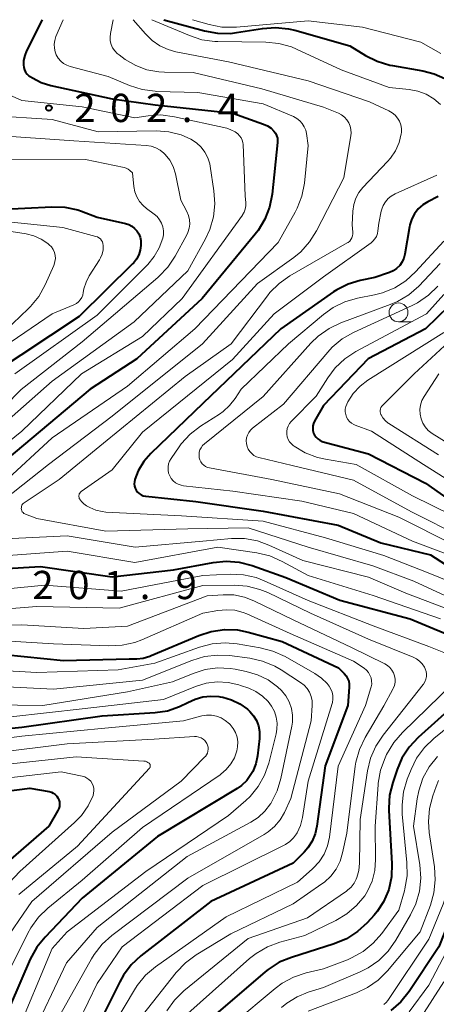
# Model space of a CAD drawing. Units: metres. Extents: x -74000 to -72000, y 22500 to 24001.
# Drawn here: x -73677 to -73622, y 23869 to 24000 of the extents above; entities that cross this region are included whole.
import ezdxf

# ---------------------------------------------------------------- set-up
doc = ezdxf.new("R2010")
doc.units = ezdxf.units.M
for name, color, linetype, lineweight in [('633100_広葉樹林', 7, 'Continuous', 13), ('710100_等高線(計曲線)', 7, 'Continuous', 40), ('710200_等高線(主曲線)', 7, 'Continuous', 13), ('731200_図化機測定による標高点', 7, 'Continuous', 40)]:
    doc.layers.add(name, color=color, linetype=linetype, lineweight=lineweight)
doc.styles.add('Style-WORKING', font='MS Gothic.ttf')

msp = doc.modelspace()

# ---------------------------------------------------------------- linework, layer by layer
at = {"layer": '633100_広葉樹林', "linetype": 'Continuous', "lineweight": 13}
msp.add_line((-73627.03, 23959.92), (-73625.36, 23959.92), dxfattribs=at)
msp.add_circle((-73627.03, 23961.17), 1.25, dxfattribs=at)
at = {"layer": '710100_等高線(計曲線)', "linetype": 'Continuous', "lineweight": 40, "flags": 128}
for points, elevation in [([(-73674.32, 24000), (-73676.38, 23995.89), (-73676.63, 23995.26), (-73676.77, 23994.59), (-73676.79, 23994), (-73676.75, 23993.67), (-73676.66, 23993.35), (-73676.5, 23993.06), (-73676.3, 23992.79), (-73676.06, 23992.56), (-73675.92, 23992.46), (-73675.61, 23992.27), (-73674.46, 23991.66), (-73673.14, 23991.25), (-73665, 23989.5), (-73659.3, 23988.7)], 200), ([(-73658.17, 24000), (-73652.78, 23998.52), (-73651.07, 23998.2), (-73649.33, 23998.19), (-73648.54, 23998.29), (-73645.08, 23998.84), (-73643.35, 23998.97), (-73641.61, 23998.79), (-73640.78, 23998.59), (-73633.47, 23996.53), (-73631.42, 23995.26), (-73629.87, 23994.48), (-73628.2, 23993.98), (-73627.84, 23993.91), (-73623.8, 23993.22), (-73622.3, 23992.83), (-73620.9, 23992.19)], 190), ([(-73659.3, 23988.7), (-73649, 23987.62), (-73644.94, 23986.16), (-73644.42, 23985.92), (-73643.94, 23985.6), (-73643.56, 23985.22), (-73643.36, 23984.94), (-73643.21, 23984.63), (-73643.11, 23984.3), (-73643.08, 23983.96), (-73643.09, 23983.72), (-73643.81, 23976.87), (-73644.14, 23975.15), (-73644.77, 23973.53), (-73645.66, 23972.03), (-73646.03, 23971.56), (-73653.08, 23963), (-73661.74, 23955), (-73667.95, 23951), (-73679, 23941.7)], 200), ([(-73621.77, 23976.55), (-73623.15, 23975.85), (-73623.82, 23975.43), (-73624.42, 23974.89), (-73624.91, 23974.26), (-73625.28, 23973.56), (-73625.53, 23972.8), (-73625.58, 23972.54), (-73626.2, 23968.9)], 190), ([(-73680.22, 23974.84), (-73673.03, 23975.19), (-73671.29, 23975.13), (-73669.59, 23974.76), (-73669.09, 23974.59), (-73667, 23973.82), (-73663.26, 23972.95), (-73662.82, 23972.81), (-73662.41, 23972.59), (-73662.05, 23972.31), (-73661.74, 23971.97), (-73661.5, 23971.58), (-73661.32, 23971.15), (-73661.23, 23970.71), (-73661.21, 23970.06), (-73661.29, 23969.42), (-73661.49, 23968.8), (-73661.79, 23968.22), (-73662.19, 23967.71), (-73662.31, 23967.59), (-73669.39, 23960.61), (-73681, 23952.96)], 210), ([(-73626.2, 23968.9), (-73626.34, 23968.37), (-73626.57, 23967.86), (-73626.88, 23967.4), (-73627.28, 23967.01), (-73627.73, 23966.69), (-73628.23, 23966.45), (-73628.36, 23966.4), (-73630.19, 23965.81), (-73632.11, 23965.4), (-73633.72, 23964.92), (-73635.22, 23964.16), (-73635.64, 23963.88), (-73642.63, 23959), (-73653, 23949.1), (-73659.88, 23942.46), (-73660.82, 23941.37), (-73661.56, 23940.14), (-73662.01, 23939), (-73662.08, 23938.71), (-73662.09, 23938.41), (-73662.05, 23938.11), (-73661.96, 23937.83), (-73661.82, 23937.57), (-73661.64, 23937.33), (-73661.42, 23937.13), (-73661.17, 23936.97), (-73660.89, 23936.85), (-73660.6, 23936.79), (-73660.56, 23936.78), (-73653.91, 23936.09), (-73645, 23934.78), (-73635.06, 23932.94), (-73629.4, 23930.6), (-73622.81, 23929), (-73618.06, 23925.94)], 190), ([(-73618.79, 23963.5), (-73623.44, 23959), (-73631.05, 23955), (-73637, 23948.82), (-73638.18, 23946.73), (-73638.31, 23946.44), (-73638.39, 23946.12), (-73638.42, 23945.8), (-73638.39, 23945.48), (-73638.3, 23945.16), (-73638.16, 23944.87), (-73637.97, 23944.61), (-73637.74, 23944.38), (-73637.48, 23944.2), (-73637.18, 23944.06), (-73637.04, 23944.02), (-73631, 23942.41), (-73623.47, 23938.53), (-73616.44, 23933.56)], 180), ([(-73685, 23926.84), (-73674.53, 23927.47), (-73665, 23926.09), (-73656.87, 23927), (-73651.64, 23927.98), (-73649.9, 23928.15), (-73648.17, 23928.02), (-73646.47, 23927.58), (-73642, 23926), (-73634.84, 23923), (-73625.5, 23920.5), (-73618.38, 23917.55)], 200), ([(-73681.96, 23916.04), (-73671.47, 23915), (-73662.78, 23915.22), (-73661.77, 23915.23), (-73660.89, 23915.32), (-73660.03, 23915.56), (-73659.83, 23915.64), (-73653.53, 23918.31), (-73651.87, 23918.85), (-73650.14, 23919.1), (-73648.4, 23919.04), (-73646.97, 23918.75), (-73642.48, 23917.52), (-73635, 23914), (-73634.24, 23913.26), (-73633.98, 23912.95), (-73633.78, 23912.61), (-73633.64, 23912.23), (-73633.57, 23911.84), (-73633.56, 23911.46), (-73633.74, 23909), (-73636.78, 23901), (-73637.85, 23893.02), (-73638.08, 23891.99), (-73638.48, 23891.02), (-73639.05, 23890.14), (-73639.56, 23889.56), (-73641, 23888.12), (-73651.93, 23883), (-73661.2, 23875.81), (-73662.48, 23874.63), (-73663.53, 23873.24), (-73664.02, 23872.38), (-73668.7, 23863)], 210), ([(-73688.61, 23905), (-73677, 23906.13), (-73666.36, 23907.64), (-73659.32, 23908.08), (-73657.66, 23908.33), (-73656.07, 23908.87), (-73655, 23909.42), (-73654.03, 23909.88), (-73652.99, 23910.18), (-73651.92, 23910.28), (-73650.85, 23910.2), (-73650.71, 23910.18), (-73650.36, 23910.11), (-73649.18, 23909.79), (-73648.08, 23909.26), (-73647.09, 23908.55), (-73646.76, 23908.24), (-73646.27, 23907.67), (-73645.88, 23907.03), (-73645.62, 23906.33), (-73645.48, 23905.59), (-73645.47, 23904.84), (-73645.48, 23904.66), (-73645.76, 23902.34), (-73645.97, 23901.28), (-73646.37, 23900.27), (-73646.61, 23899.85), (-73647.17, 23899.08), (-73647.86, 23898.42), (-73648.46, 23898), (-73659, 23891.63), (-73669, 23883.44), (-73673.92, 23878.3), (-73675.02, 23876.94), (-73675.88, 23875.36), (-73679.88, 23866.12)], 220), ([(-73617.49, 23911), (-73624.44, 23904.76), (-73625.63, 23903.48), (-73626.58, 23902.02)], 200), ([(-73626.58, 23902.02), (-73627.23, 23900.51), (-73627.8, 23898.82), (-73628.21, 23897.13), (-73628.32, 23895.39), (-73628.31, 23895.08), (-73627.92, 23888.05), (-73627.98, 23886.31), (-73628.34, 23884.61), (-73628.41, 23884.38), (-73629.01, 23882.97), (-73629.85, 23881.69), (-73630.27, 23881.19), (-73631.19, 23880.19), (-73632.47, 23879.02), (-73633.94, 23878.08), (-73635.56, 23877.4), (-73641.24, 23875.61), (-73642.85, 23874.95), (-73644.32, 23874.01), (-73644.74, 23873.67), (-73652.52, 23867)], 200), ([(-73687, 23896.64), (-73675.96, 23898.04), (-73673.38, 23897.59), (-73673.09, 23897.51), (-73672.83, 23897.39), (-73672.59, 23897.22), (-73672.38, 23897.01), (-73672.21, 23896.77), (-73672.09, 23896.51), (-73672.01, 23896.23), (-73671.99, 23895.93), (-73672.01, 23895.64), (-73672.09, 23895.36), (-73672.22, 23895.09), (-73673.43, 23893), (-73681.58, 23885.98)], 230), ([(-73618.94, 23892.38), (-73618.92, 23892.07), (-73618.65, 23887.2), (-73618.7, 23885.46), (-73619.05, 23883.75), (-73619.33, 23882.95), (-73621.69, 23877), (-73625.64, 23871.08), (-73626.73, 23869.72), (-73628.04, 23868.57)], 190)]:
    msp.add_lwpolyline(points, dxfattribs=dict(at, elevation=elevation))
at = {"layer": '710200_等高線(主曲線)', "linetype": 'Continuous', "lineweight": 13, "flags": 128}
for points, elevation in [([(-73664.87, 24000), (-73665.24, 23998.19), (-73665.3, 23997.7), (-73665.27, 23997.21), (-73665.16, 23996.73), (-73664.96, 23996.28), (-73664.69, 23995.87), (-73664.35, 23995.51), (-73664.11, 23995.32), (-73663.28, 23994.72), (-73661.9, 23993.92), (-73660.41, 23993.36), (-73658.84, 23993.08), (-73658.07, 23993.04), (-73654.28, 23993), (-73645.18, 23990.82), (-73637, 23988.41), (-73635, 23987.58), (-73634.58, 23987.36), (-73634.2, 23987.07), (-73633.88, 23986.72), (-73633.63, 23986.32), (-73633.44, 23985.88), (-73633.34, 23985.42), (-73633.32, 23984.94), (-73633.35, 23984.62), (-73634.29, 23979), (-73637.91, 23971.98), (-73638.84, 23970.51), (-73640.01, 23969.22), (-73640.93, 23968.46), (-73645.72, 23965), (-73653.02, 23957), (-73665, 23947.4), (-73673.49, 23941), (-73685, 23931.89)], 196), ([(-73662.23, 24000), (-73660.61, 23998.11), (-73659.73, 23997.24), (-73658.72, 23996.54), (-73657.59, 23996.03), (-73656.56, 23995.75), (-73649.58, 23994.42), (-73639, 23991.91), (-73630.88, 23989.12), (-73628.3, 23987.91), (-73627.87, 23987.66), (-73627.48, 23987.34), (-73627.16, 23986.95), (-73626.91, 23986.52), (-73626.74, 23986.05), (-73626.65, 23985.55), (-73626.65, 23985.05), (-73626.68, 23984.87), (-73626.96, 23983.71), (-73627.44, 23982.62), (-73628.1, 23981.62), (-73628.48, 23981.18), (-73631.75, 23977.75), (-73632.28, 23977.07), (-73632.7, 23976.32), (-73632.97, 23975.5), (-73633.1, 23974.61), (-73633.2, 23972.8), (-73633.1, 23971.83), (-73633.1, 23971.57), (-73633.14, 23971.31), (-73633.22, 23971.07), (-73633.35, 23970.84), (-73633.51, 23970.63), (-73633.71, 23970.46), (-73633.84, 23970.38), (-73641.43, 23966.02), (-73642.86, 23965.02), (-73644.1, 23963.79), (-73644.43, 23963.37), (-73649.24, 23957), (-73655.35, 23952.65), (-73666.17, 23943.83), (-73672.05, 23939), (-73676.7, 23935.91), (-73676.81, 23935.82), (-73676.91, 23935.71), (-73676.99, 23935.58), (-73677.04, 23935.44), (-73677.07, 23935.3), (-73677.08, 23935.15), (-73677.05, 23935), (-73677.01, 23934.86), (-73676.94, 23934.73), (-73676.84, 23934.61), (-73676.73, 23934.51), (-73676.6, 23934.43), (-73676.53, 23934.4), (-73675, 23933.81), (-73665.85, 23932.15), (-73655, 23932.47), (-73647, 23932.59), (-73639, 23930.02), (-73630.44, 23927.56), (-73625, 23925.5)], 194), ([(-73671.54, 24000), (-73672.49, 23997.75), (-73672.64, 23997.26), (-73672.71, 23996.75), (-73672.69, 23996.24), (-73672.59, 23995.73), (-73672.43, 23995.34), (-73672.17, 23994.9), (-73671.85, 23994.52), (-73671.46, 23994.2), (-73671.02, 23993.96), (-73670.58, 23993.8), (-73665.55, 23992.45)], 198), ([(-73659.77, 24000), (-73654.78, 23997.89), (-73653.12, 23997.35), (-73651.39, 23997.11), (-73650.99, 23997.09), (-73644.63, 23997.02), (-73642.9, 23996.85), (-73641.22, 23996.38), (-73640.55, 23996.1), (-73634.63, 23993.37), (-73628.28, 23991), (-73625.64, 23990.75), (-73624.47, 23990.53), (-73623.37, 23990.12), (-73622.35, 23989.52), (-73621.45, 23988.75)], 192), ([(-73654.37, 24000), (-73652.17, 23999.36), (-73650.46, 23999.03), (-73648.72, 23999), (-73648.53, 23999.01), (-73639, 23999.84), (-73631.81, 23999), (-73624.09, 23997), (-73621.4, 23995.52)], 188), ([(-73665.55, 23992.45), (-73662.72, 23991.26), (-73661.06, 23990.73), (-73659.33, 23990.5), (-73659.14, 23990.49), (-73653.67, 23990.33), (-73645, 23988.83), (-73640.98, 23987.14), (-73640.54, 23986.91), (-73640.14, 23986.6), (-73639.8, 23986.22), (-73639.53, 23985.8), (-73639.34, 23985.33), (-73639.24, 23984.91), (-73639, 23983.31), (-73639.52, 23978.32), (-73639.85, 23976.61), (-73640.47, 23974.98), (-73640.75, 23974.46), (-73643, 23970.45), (-73654.05, 23959), (-73663, 23951.39), (-73673, 23944.54), (-73679.38, 23938.62)], 198), ([(-73679.86, 23990.58), (-73677, 23989.27), (-73669, 23988.44), (-73662, 23987), (-73660.24, 23987.26), (-73658.57, 23987.36), (-73656.75, 23987.13), (-73649.83, 23985.59), (-73649.26, 23985.41), (-73648.72, 23985.13), (-73648.35, 23984.85), (-73648.11, 23984.61), (-73647.92, 23984.34), (-73647.77, 23984.03), (-73647.69, 23983.7), (-73647.66, 23983.45), (-73647.38, 23976.62), (-73647.29, 23975.71), (-73647.29, 23975.29), (-73647.36, 23974.87), (-73647.5, 23974.47), (-73647.71, 23974.1), (-73647.74, 23974.05), (-73655.75, 23963), (-73661, 23957.99), (-73669.07, 23953), (-73677, 23945.41), (-73687, 23937.35)], 202), ([(-73681.19, 23987.28), (-73673, 23986.77), (-73666.87, 23985.13), (-73659.17, 23985.24), (-73657.5, 23985.12), (-73655.88, 23984.71), (-73654.57, 23984.14), (-73653.85, 23983.68), (-73653.23, 23983.11), (-73652.72, 23982.43), (-73652.33, 23981.68), (-73652.08, 23980.88), (-73652.03, 23980.59), (-73651.52, 23977.3), (-73651.41, 23975.56), (-73651.59, 23973.83), (-73652.08, 23972.16), (-73652.65, 23970.95), (-73655, 23966.67), (-73662.09, 23959.91), (-73673, 23952.04), (-73683.29, 23943)], 204), ([(-73681, 23984.69), (-73670.09, 23983.91), (-73660.5, 23983.31), (-73659.86, 23983.21), (-73659.24, 23983), (-73658.66, 23982.69), (-73658.15, 23982.28), (-73657.98, 23982.11), (-73657.39, 23981.35), (-73656.95, 23980.51), (-73656.64, 23979.53), (-73655.92, 23976.08), (-73655.11, 23974.54), (-73654.89, 23974.02), (-73654.76, 23973.46), (-73654.74, 23972.89), (-73654.81, 23972.33), (-73654.98, 23971.78), (-73655.13, 23971.47), (-73656.66, 23968.65), (-73657.62, 23967.19), (-73658.81, 23965.93), (-73658.98, 23965.79), (-73669, 23957.28), (-73677.08, 23950.92), (-73681.56, 23946.44)], 206), ([(-73679, 23981.48), (-73668.55, 23981.45), (-73663.45, 23980.39), (-73663.17, 23980.31), (-73662.91, 23980.18), (-73662.66, 23979.99), (-73662.32, 23979.68)], 208), ([(-73662.32, 23979.68), (-73662.14, 23977.86), (-73662.01, 23977.16), (-73661.76, 23976.49), (-73661.39, 23975.88), (-73660.93, 23975.34), (-73660.48, 23974.97), (-73659.46, 23974.22), (-73659.06, 23973.87), (-73658.73, 23973.46), (-73658.47, 23973), (-73658.3, 23972.5), (-73658.22, 23971.98), (-73658.23, 23971.45), (-73658.31, 23971), (-73658.77, 23969.74), (-73659.43, 23968.57), (-73660.3, 23967.53), (-73667, 23960.78), (-73677.93, 23953)], 208), ([(-73621.94, 23979.38), (-73627.5, 23976.88), (-73627.99, 23976.61), (-73628.42, 23976.26), (-73628.78, 23975.84), (-73629.07, 23975.37), (-73629.26, 23974.85), (-73629.32, 23974.61)], 192), ([(-73629.32, 23974.61), (-73629.65, 23973), (-73629.76, 23972), (-73629.83, 23971.62), (-73629.97, 23971.25), (-73630.18, 23970.91), (-73630.43, 23970.62), (-73630.68, 23970.41), (-73637, 23965.89), (-73643.55, 23961), (-73649.07, 23954.93), (-73661, 23945.28), (-73665, 23940.28), (-73669.14, 23937.39), (-73669.24, 23937.31), (-73669.32, 23937.21), (-73669.38, 23937.1), (-73669.42, 23936.98), (-73669.44, 23936.86), (-73669.44, 23936.73), (-73669.42, 23936.61), (-73669.38, 23936.49), (-73669.35, 23936.42), (-73669.09, 23936.07), (-73668.78, 23935.77), (-73668.41, 23935.52), (-73668, 23935.3), (-73667.2, 23934.95), (-73666.36, 23934.74), (-73665.86, 23934.69), (-73655.83, 23934.17), (-73645, 23933.49), (-73636.73, 23931.27), (-73629, 23928.91), (-73623.31, 23926.69), (-73617, 23924.13)], 192), ([(-73681, 23973.39), (-73671.57, 23972.43), (-73667.21, 23971.26), (-73666.98, 23971.18), (-73666.78, 23971.06), (-73666.59, 23970.91), (-73666.44, 23970.72), (-73666.32, 23970.52), (-73666.24, 23970.29), (-73666.2, 23970.06), (-73666.2, 23970), (-73666.22, 23969.45), (-73666.34, 23968.91), (-73666.55, 23968.4), (-73666.69, 23968.16), (-73668.06, 23966.01), (-73668.49, 23965.19), (-73668.76, 23964.3), (-73668.85, 23963.81), (-73668.93, 23963.46), (-73669.06, 23963.13), (-73669.25, 23962.83), (-73669.49, 23962.57), (-73669.77, 23962.35), (-73670.11, 23962.17), (-73673, 23961), (-73685, 23952.79)], 212), ([(-73685, 23972.9), (-73676.43, 23971.57), (-73675.4, 23971.32), (-73674.44, 23970.89), (-73673.56, 23970.3), (-73673.38, 23970.15), (-73673.09, 23969.85), (-73672.86, 23969.51), (-73672.69, 23969.13), (-73672.59, 23968.73), (-73672.56, 23968.32), (-73672.61, 23967.91), (-73672.72, 23967.51), (-73672.77, 23967.4), (-73673.92, 23964.81), (-73674.77, 23963.29), (-73675.86, 23961.93), (-73676.16, 23961.64), (-73680.26, 23957.74)], 214), ([(-73621, 23970.63), (-73624.78, 23966.53), (-73626.07, 23965.36), (-73627.54, 23964.42), (-73629.15, 23963.76), (-73630.22, 23963.49), (-73632.47, 23963.05), (-73634.15, 23962.57), (-73635.71, 23961.8), (-73636.97, 23960.9), (-73641.64, 23957), (-73647.91, 23951), (-73648.72, 23949.74), (-73649.44, 23948.8)], 188), ([(-73621.49, 23967.67), (-73624.35, 23964.67), (-73625.66, 23963.52), (-73627.15, 23962.62), (-73628.12, 23962.2), (-73634.68, 23959.78), (-73636.25, 23959.03), (-73637.68, 23958.03), (-73638.65, 23957.08), (-73645, 23950.02), (-73652.79, 23943.72), (-73653.03, 23943.49), (-73653.23, 23943.22), (-73653.37, 23942.93), (-73653.46, 23942.61), (-73653.5, 23942.28), (-73653.48, 23941.95), (-73653.46, 23941.88), (-73653.38, 23941.6), (-73653.25, 23941.33), (-73653.08, 23941.1), (-73652.87, 23940.89)], 186), ([(-73621.82, 23964.67), (-73623.06, 23963.45), (-73624.5, 23962.46), (-73625.24, 23962.08), (-73632.99, 23958.52), (-73634.5, 23957.66), (-73635.84, 23956.55), (-73636.43, 23955.91), (-73642.3, 23949), (-73646.4, 23945.8), (-73646.68, 23945.54), (-73646.91, 23945.23), (-73647.08, 23944.89), (-73647.19, 23944.52), (-73647.24, 23944.14), (-73647.22, 23943.76), (-73647.13, 23943.38), (-73646.99, 23943.03), (-73646.78, 23942.71), (-73646.51, 23942.43), (-73646.21, 23942.2), (-73645.87, 23942.02), (-73645.56, 23941.93), (-73641.15, 23940.85), (-73633, 23938.9), (-73625.29, 23934.71), (-73618.64, 23931.36)], 184), ([(-73621, 23963.54), (-73623.32, 23961), (-73632.69, 23955.96), (-73634.15, 23955), (-73635.42, 23953.81), (-73636.4, 23952.5), (-73637.95, 23950.05), (-73641.27, 23946.7), (-73641.5, 23946.41), (-73641.68, 23946.09), (-73641.81, 23945.75), (-73641.87, 23945.39), (-73641.87, 23945.02), (-73641.8, 23944.66), (-73641.67, 23944.31), (-73641.49, 23944), (-73641.25, 23943.72), (-73641, 23943.5), (-73640.89, 23943.43), (-73639.4, 23942.54), (-73637.77, 23941.92), (-73636.7, 23941.68), (-73632.63, 23941), (-73625.18, 23936.82), (-73619.96, 23934.29)], 182), ([(-73616.35, 23961), (-73624.97, 23953), (-73629.13, 23948.86), (-73629.26, 23948.72), (-73629.36, 23948.55), (-73629.42, 23948.37), (-73629.46, 23948.17), (-73629.46, 23947.98), (-73629.42, 23947.79), (-73629.36, 23947.61), (-73629.35, 23947.59), (-73629.1, 23947.17), (-73628.77, 23946.79), (-73628.39, 23946.49), (-73628.33, 23946.44), (-73621.74, 23942.26)], 176), ([(-73621, 23958.49), (-73631.09, 23952.17), (-73632.14, 23951.38), (-73633.04, 23950.42), (-73633.76, 23949.31), (-73633.91, 23949), (-73634.04, 23948.67), (-73634.1, 23948.32), (-73634.1, 23947.96), (-73634.04, 23947.61), (-73633.92, 23947.28), (-73633.75, 23946.97), (-73633.52, 23946.7), (-73633.25, 23946.47), (-73632.94, 23946.29), (-73632.79, 23946.22), (-73630.6, 23945.4), (-73623.72, 23941), (-73617.15, 23936.85)], 178), ([(-73621.7, 23953), (-73623.64, 23950), (-73623.93, 23949.46), (-73624.12, 23948.87), (-73624.2, 23948.27), (-73624.18, 23947.65), (-73624.05, 23947.05), (-73623.82, 23946.49), (-73623.49, 23945.97), (-73623.08, 23945.51), (-73622.55, 23945.11), (-73619.07, 23942.93)], 174), ([(-73649.44, 23948.8), (-73650.31, 23948.01), (-73650.78, 23947.67), (-73653.3, 23946.07), (-73654.68, 23945.01), (-73655.85, 23943.72), (-73656.15, 23943.32), (-73657.2, 23941.79), (-73657.4, 23941.44), (-73657.54, 23941.06), (-73657.6, 23940.66), (-73657.6, 23940.25), (-73657.53, 23939.86), (-73657.39, 23939.48), (-73657.18, 23939.13), (-73656.92, 23938.82), (-73656.61, 23938.56), (-73656.26, 23938.37), (-73655.88, 23938.23), (-73655.55, 23938.17), (-73649, 23937.44), (-73639.87, 23936.13), (-73633, 23934.48), (-73625.2, 23930.8), (-73620.36, 23929)], 188), ([(-73652.87, 23940.89), (-73652.62, 23940.73), (-73652.36, 23940.61), (-73652.12, 23940.55), (-73643.82, 23939), (-73634.88, 23937.12), (-73627, 23934), (-73619.68, 23930.32)], 186), ([(-73682.02, 23931), (-73671, 23931.53), (-73661.97, 23930.03), (-73653, 23930.84), (-73649.21, 23931.16), (-73647.47, 23931.16), (-73645.75, 23930.85), (-73644.25, 23930.31), (-73639.73, 23928.27), (-73631, 23926.04), (-73626.06, 23923.94)], 196), ([(-73681.26, 23928.74), (-73671, 23929.48), (-73662, 23928), (-73651, 23930.02), (-73645.82, 23929.26), (-73644.12, 23928.86), (-73642.47, 23928.14), (-73639, 23926.25), (-73630.39, 23923.61), (-73621.47, 23920.53)], 198), ([(-73673.95, 23925), (-73663.82, 23924.18), (-73653, 23926.27), (-73649.36, 23926.43), (-73647.62, 23926.36), (-73645.92, 23925.98), (-73644.84, 23925.58), (-73639, 23922.97), (-73630.41, 23919.59), (-73623, 23916.83), (-73619.47, 23915.44)], 202), ([(-73686.76, 23921.24), (-73675, 23922.16), (-73664.08, 23921.92), (-73653, 23924.92), (-73648.84, 23924.97), (-73647.1, 23924.84), (-73645.41, 23924.41), (-73644.39, 23923.99), (-73638.72, 23921.28), (-73631, 23917.8), (-73625.1, 23915.45), (-73624.64, 23915.22), (-73624.23, 23914.91), (-73623.88, 23914.54), (-73623.59, 23914.11), (-73623.48, 23913.88), (-73623.37, 23913.55), (-73623.32, 23913.2), (-73623.33, 23912.85), (-73623.4, 23912.5), (-73623.53, 23912.17), (-73623.72, 23911.87), (-73623.76, 23911.81), (-73629.09, 23905.1), (-73630.06, 23903.64), (-73630.75, 23902.04), (-73631.15, 23900.35), (-73632.12, 23893.88), (-73632.2, 23888.09), (-73632.29, 23887.12), (-73632.56, 23886.19), (-73632.63, 23886), (-73632.93, 23885.44), (-73633.32, 23884.93), (-73633.8, 23884.5), (-73633.95, 23884.39), (-73639.13, 23880.87), (-73647, 23878.1), (-73655.51, 23871.15), (-73656.76, 23869.94), (-73657.78, 23868.52)], 204), ([(-73683.99, 23924.01), (-73673.95, 23925)], 202), ([(-73625, 23925.5), (-73619, 23922.73)], 194), ([(-73688.51, 23919.49), (-73677, 23919.72), (-73668.76, 23919.24), (-73663, 23919.53), (-73652.41, 23923.59), (-73650.28, 23923.72), (-73648.86, 23923.68), (-73647.47, 23923.39), (-73646.24, 23922.91), (-73641, 23920.37), (-73633.29, 23916.71), (-73628.85, 23914.55), (-73628.49, 23914.33), (-73628.17, 23914.05), (-73627.9, 23913.72), (-73627.7, 23913.35), (-73627.56, 23912.95), (-73627.49, 23912.53), (-73627.5, 23912.11), (-73627.58, 23911.69), (-73627.73, 23911.29), (-73627.78, 23911.2), (-73629, 23908.96), (-73631.47, 23904.77), (-73632.22, 23903.2), (-73632.68, 23901.52), (-73632.77, 23900.96), (-73633.9, 23892.1), (-73634.45, 23889.48), (-73634.79, 23888.36), (-73635.32, 23887.32), (-73636.02, 23886.38), (-73636.87, 23885.58), (-73637.2, 23885.35), (-73641, 23882.71), (-73649.26, 23878.74), (-73653.88, 23875.93), (-73655.28, 23874.9), (-73656.52, 23873.6), (-73661, 23867.94)], 206), ([(-73626.06, 23923.94), (-73618.39, 23921)], 196), ([(-73665.45, 23916.92), (-73663.71, 23917.01), (-73662.01, 23917.39), (-73661.07, 23917.74), (-73653, 23921.25), (-73651, 23921.62), (-73649.87, 23921.73), (-73648.74, 23921.65), (-73647.65, 23921.36), (-73647.14, 23921.16), (-73641.41, 23918.59), (-73633, 23914.92), (-73631.6, 23913.96), (-73631.28, 23913.71), (-73631.02, 23913.4), (-73630.82, 23913.05), (-73630.67, 23912.67), (-73630.6, 23912.28), (-73630.59, 23911.87), (-73630.66, 23911.48), (-73630.69, 23911.37), (-73631.42, 23909), (-73635.04, 23900.96), (-73636.21, 23891.57), (-73636.46, 23890.41), (-73636.91, 23889.31), (-73637.54, 23888.3), (-73638.34, 23887.42), (-73638.48, 23887.29), (-73640.42, 23885.58), (-73649.92, 23881), (-73659.27, 23874.36), (-73660.6, 23873.23), (-73661.71, 23871.89), (-73662.08, 23871.32), (-73667.02, 23863)], 208), ([(-73685.98, 23914.02), (-73675, 23913.38), (-73664.23, 23913.77), (-73659.35, 23914.65), (-73653.43, 23916.75), (-73651.74, 23917.18), (-73650.01, 23917.32), (-73648.45, 23917.19), (-73645.38, 23916.68), (-73643.69, 23916.24), (-73642.06, 23915.5), (-73638.12, 23913.26), (-73637.26, 23912.66), (-73636.51, 23911.92), (-73636.24, 23911.57), (-73636, 23911.19), (-73635.84, 23910.77), (-73635.75, 23910.33), (-73635.75, 23909.88), (-73635.81, 23909.43), (-73635.85, 23909.29), (-73639.02, 23899), (-73639.79, 23894.15), (-73640.05, 23893.11), (-73640.48, 23892.14), (-73640.56, 23892), (-73640.96, 23891.45), (-73641.45, 23890.97), (-73642.01, 23890.58), (-73642.19, 23890.49), (-73653, 23885.13), (-73663.68, 23877), (-73667, 23872.14), (-73671.78, 23862.22)], 212), ([(-73682.24, 23917.76), (-73672.79, 23917.21), (-73665.45, 23916.92)], 208), ([(-73679, 23911.51), (-73672.8, 23911.2), (-73661, 23912.36), (-73654.45, 23914.99), (-73652.79, 23915.5), (-73651.06, 23915.71), (-73649.44, 23915.64), (-73646.76, 23915.29), (-73645.06, 23914.92), (-73643.45, 23914.26), (-73642.58, 23913.75), (-73640.03, 23912.09), (-73639.57, 23911.73), (-73639.17, 23911.29), (-73638.85, 23910.78), (-73638.63, 23910.23), (-73638.51, 23909.65), (-73638.49, 23909), (-73638.63, 23907), (-73641.31, 23896.69), (-73642.18, 23894.82), (-73642.75, 23893.84), (-73643.47, 23892.97), (-73644.34, 23892.24), (-73644.84, 23891.92), (-73655, 23886.11), (-73665.07, 23878.52), (-73666.36, 23877.35), (-73667.43, 23875.98), (-73667.77, 23875.42), (-73671.83, 23868.17)], 214), ([(-73681, 23909.09), (-73674.2, 23909), (-73663, 23910.82), (-73657, 23912.15), (-73654.29, 23913.28), (-73652.7, 23913.79), (-73651.04, 23914.01), (-73649.37, 23913.95), (-73648.71, 23913.84), (-73647.23, 23913.54), (-73645.74, 23913.11), (-73644.34, 23912.42), (-73643.09, 23911.5), (-73642.56, 23911), (-73641.98, 23910.29), (-73641.54, 23909.49), (-73641.24, 23908.62), (-73641.1, 23907.72), (-73641.11, 23906.8), (-73641.19, 23906.27), (-73642.63, 23899.35), (-73643.13, 23897.68), (-73643.98, 23896.02), (-73644, 23895.99), (-73644.75, 23895), (-73645.67, 23894.16), (-73646.64, 23893.53), (-73655.08, 23889), (-73667, 23879.58), (-73671.1, 23874.9), (-73675.89, 23864.7)], 216), ([(-73678.48, 23907.52), (-73669, 23908.56), (-73658.19, 23909.81), (-73653.95, 23911.54), (-73652.55, 23911.98), (-73651.11, 23912.16), (-73649.65, 23912.09), (-73648.23, 23911.76), (-73648, 23911.69), (-73646.91, 23911.3), (-73645.96, 23910.86), (-73645.09, 23910.27), (-73644.34, 23909.53), (-73643.88, 23908.93), (-73643.5, 23908.22), (-73643.25, 23907.46), (-73643.13, 23906.66), (-73643.16, 23905.86), (-73643.27, 23905.26), (-73644.25, 23901.39), (-73644.81, 23899.77), (-73645.65, 23898.28), (-73646.73, 23896.96), (-73647.29, 23896.43), (-73649.58, 23894.42), (-73660.55, 23887), (-73671, 23879), (-73673, 23876.78), (-73677.89, 23865)], 218), ([(-73619.85, 23911.89), (-73626.52, 23905.43), (-73627.67, 23904.12), (-73628.62, 23902.51), (-73628.82, 23902.08), (-73629.42, 23900.45), (-73629.73, 23898.73), (-73629.75, 23898.5), (-73630.12, 23893), (-73630.08, 23888.57), (-73630.19, 23887.12), (-73630.55, 23885.72), (-73631.15, 23884.4), (-73631.52, 23883.79), (-73632.6, 23882.48), (-73633.89, 23881.37), (-73635.36, 23880.5), (-73639.48, 23878.52), (-73642.78, 23877.62), (-73644.42, 23877.01), (-73645.92, 23876.14), (-73646.8, 23875.44), (-73655, 23868.14)], 202), ([(-73614.09, 23911.34), (-73622.35, 23904.66)], 198), ([(-73686.26, 23903.74), (-73677, 23904.93), (-73666, 23906), (-73655.57, 23907), (-73653.13, 23907.63), (-73652.49, 23907.74), (-73651.83, 23907.73), (-73651.18, 23907.61), (-73650.57, 23907.38), (-73650.01, 23907.05), (-73649.47, 23906.59), (-73649.38, 23906.49), (-73648.98, 23905.99), (-73648.67, 23905.43), (-73648.46, 23904.82), (-73648.36, 23904.18), (-73648.38, 23903.54), (-73648.47, 23903), (-73648.8, 23902.09), (-73649.28, 23901.26), (-73649.89, 23900.52), (-73650.62, 23899.9), (-73650.71, 23899.84), (-73661, 23892.84), (-73669, 23885.83), (-73673.55, 23882.13), (-73674.81, 23880.92), (-73675.83, 23879.51), (-73676.2, 23878.83), (-73681.1, 23869)], 222), ([(-73681.36, 23902.64), (-73671, 23903.94), (-73659.46, 23904.54), (-73654.12, 23904.9), (-73653.82, 23904.89), (-73653.52, 23904.84), (-73653.23, 23904.73), (-73652.97, 23904.57), (-73652.74, 23904.37), (-73652.55, 23904.13), (-73652.46, 23903.99), (-73652.36, 23903.75), (-73652.3, 23903.49), (-73652.28, 23903.22), (-73652.31, 23902.96), (-73652.39, 23902.71), (-73652.51, 23902.47), (-73652.66, 23902.26), (-73652.72, 23902.2), (-73655.87, 23899), (-73665, 23892.22), (-73675.7, 23883), (-73679.8, 23877)], 224), ([(-73622.35, 23904.66), (-73623.6, 23903.45), (-73624.63, 23902.04), (-73625.36, 23900.55), (-73625.88, 23899.24), (-73626.37, 23897.56), (-73626.57, 23895.83), (-73626.53, 23894.61), (-73625.91, 23888.18), (-73625.89, 23886.44), (-73626.18, 23884.72), (-73626.26, 23884.44), (-73627, 23881.87), (-73629.24, 23878.79), (-73630.38, 23877.47), (-73631.73, 23876.37), (-73633.26, 23875.53), (-73633.81, 23875.3), (-73637, 23874.1), (-73639.3, 23873.55), (-73640.95, 23873), (-73642.48, 23872.17), (-73643.4, 23871.48), (-73649, 23866.78)], 198), ([(-73681, 23901.02), (-73669.79, 23902.21), (-73660.81, 23901.65), (-73660.62, 23901.62), (-73660.44, 23901.56), (-73660.27, 23901.47), (-73660.12, 23901.35), (-73660.08, 23901.31), (-73660.03, 23901.25), (-73660, 23901.18), (-73659.97, 23901.1), (-73659.96, 23901.02), (-73659.96, 23900.95), (-73659.98, 23900.87), (-73660, 23900.79), (-73660.05, 23900.73), (-73660.08, 23900.69), (-73669.63, 23890.37), (-73677.39, 23883.95)], 226), ([(-73621.86, 23902.24), (-73622.95, 23900.89), (-73623.79, 23899.36), (-73624.35, 23897.71), (-73624.54, 23896.65), (-73625.03, 23893), (-73624.21, 23887.87), (-73624.08, 23886.13), (-73624.26, 23884.4), (-73624.74, 23882.72), (-73625.43, 23881.27), (-73627.4, 23877.87), (-73628.41, 23876.44), (-73629.64, 23875.21), (-73631.07, 23874.21), (-73632.11, 23873.69), (-73637, 23871.59), (-73639, 23870.98), (-73640.48, 23870.39), (-73641.84, 23869.54), (-73642.54, 23868.96)], 196), ([(-73683, 23898.95), (-73671.79, 23900.21), (-73668.99, 23899.65), (-73668.67, 23899.55), (-73668.37, 23899.4), (-73668.1, 23899.21), (-73667.87, 23898.96), (-73667.68, 23898.69), (-73667.54, 23898.38), (-73667.47, 23898.05), (-73667.44, 23897.72), (-73667.48, 23897.39), (-73667.56, 23897.1), (-73668.22, 23895.69), (-73669.11, 23894.42), (-73670, 23893.51), (-73677.27, 23887), (-73682.34, 23881.66)], 228), ([(-73621.73, 23899.06), (-73622.05, 23898.28), (-73622.49, 23897.04), (-73622.93, 23895.35), (-73623.07, 23893.61), (-73622.95, 23892.19), (-73622.26, 23887.62), (-73622.15, 23885.88), (-73622.34, 23884.15), (-73622.81, 23882.53), (-73624.17, 23879), (-73628.5, 23873.83), (-73629.73, 23872.59), (-73631.16, 23871.59), (-73632.6, 23870.9), (-73639, 23868.46)], 194), ([(-73620.68, 23884.03), (-73621.12, 23882.67), (-73623, 23878), (-73628.44, 23869.89), (-73628.68, 23869.6), (-73628.96, 23869.35)], 192), ([(-73618.31, 23880.84), (-73623, 23871.9), (-73625.62, 23868.39)], 188), ([(-73621, 23872.35), (-73624.01, 23867.67)], 186)]:
    msp.add_lwpolyline(points, dxfattribs=dict(at, elevation=elevation))
at = {"layer": '731200_図化機測定による標高点', "linetype": 'Continuous', "lineweight": 40}
msp.add_circle((-73673.42, 23988.29, 202.44), 0.375, dxfattribs=at)

# ---------------------------------------------------------------- texts
at = {"layer": '731200_図化機測定による標高点', "linetype": 'Continuous', "lineweight": 40, "style": 'Style-WORKING'}
for s, p in [('2', (-73670.04, 23986.42, -10)), ('0', (-73665.29, 23986.42, -10)), ('2', (-73660.54, 23986.42, -10)), ('4', (-73651.04, 23986.42, -10)), ('.', (-73655.79, 23986.42, -10)), ('2', (-73675.62, 23923.13, -10)), ('0', (-73670.87, 23923.13, -10)), ('1', (-73666.12, 23923.13, -10)), ('9', (-73656.62, 23923.13, -10)), ('.', (-73661.37, 23923.13, -10))]:
    msp.add_text(s, height=3.75, dxfattribs=at).set_placement(p)

doc.saveas('drawing.dxf')
